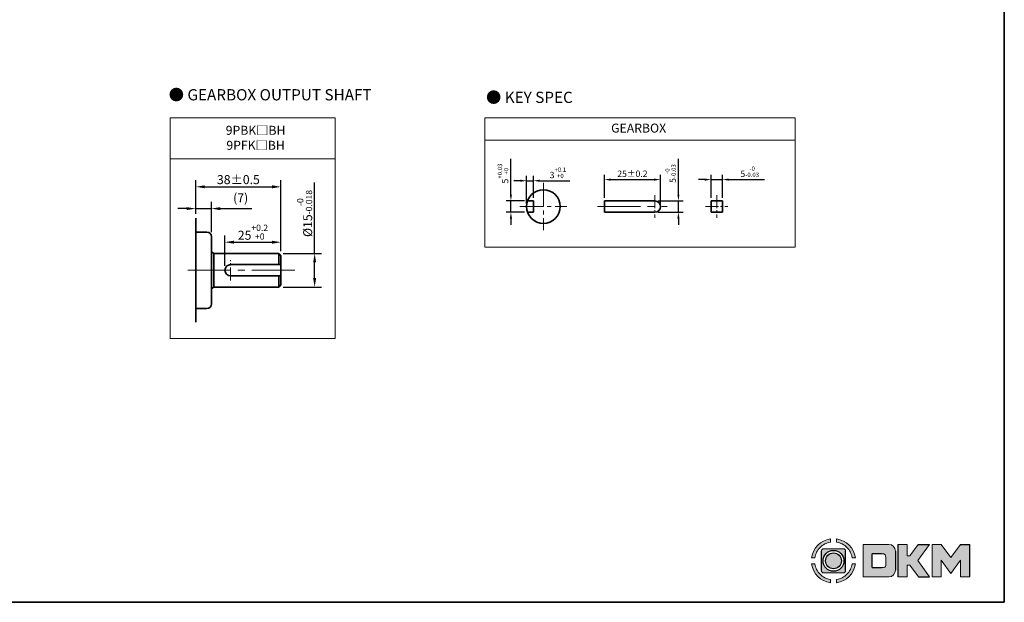
# Model space of a CAD drawing. Units: millimetres. Extents: x 0 to 1020, y 0 to 534.
# Drawn here: x 581 to 1020, y 0 to 260 of the extents above; entities that cross this region are included whole.
import ezdxf

# ---------------------------------------------------------------- set-up
doc = ezdxf.new("R2010")
doc.units = ezdxf.units.MM
doc.linetypes.add('CENTER2', pattern=[28.575, 19.05, -3.175, 3.175, -3.175])
for name, color, linetype, lineweight in [('DKM2_OUTLINE', 3, 'Continuous', 35), ('DKM3_CENTER', 1, 'CENTER2', 18), ('DKM5_DIM_LINE', 1, 'Continuous', 18), ('DKM7_TEXT', 2, 'Continuous', 18)]:
    doc.layers.add(name, color=color, linetype=linetype, lineweight=lineweight)
doc.styles.get("Standard").update_dxf_attribs({"font": 'romans.shx', "bigfont": 'whgtxt.shx'})
doc.dimstyles.new('DKM-A2', dxfattribs={"dimtxt": 4, "dimasz": 4, "dimexe": 3, "dimexo": 2, "dimgap": 1.2, "dimtad": 1, "dimdsep": 46, "dimtxsty": 'Standard', "dimcen": 0, "dimclrd": 1, "dimclre": 1, "dimclrt": 2, "dimazin": 2, "dimtfac": 1, "dimtmove": 0, "dimatfit": 3, "dimfxl": 0, "dimarcsym": 0})
doc.dimstyles.new('DKM-A3', dxfattribs={"dimtxt": 2.83, "dimasz": 2.83, "dimexe": 2.12, "dimexo": 1.42, "dimgap": 1.2, "dimtad": 1, "dimdsep": 46, "dimtxsty": 'Standard', "dimcen": 0, "dimclrd": 1, "dimclre": 1, "dimclrt": 2, "dimazin": 2, "dimtfac": 1, "dimtmove": 0, "dimatfit": 3, "dimfxl": 0, "dimarcsym": 0})

# ---------------------------------------------------------------- blocks, each defined once
blk = doc.blocks.new('*D120')
at = {"layer": 'Defpoints', "color": 0, "transparency": 16777216}
for p in [(800.04, 178.81), (807.47, 178.81), (807.47, 173.81)]:
    blk.add_point(p, dxfattribs=at)
at = {"layer": 'DKM5_DIM_LINE', "color": 1, "lineweight": -2, "transparency": 16777216}
for p, q in [((800.04, 181.64), (800.04, 197.55)), ((806.05, 178.81), (797.92, 178.81)), ((800.04, 173.81), (800.04, 178.81)), ((806.05, 173.81), (797.92, 173.81)), ((800.04, 170.98), (800.04, 168.15))]:
    blk.add_line(p, q, dxfattribs=at)
at = {"layer": 'DKM5_DIM_LINE', "color": 1, "transparency": 16777216}
for points in [[(799.56, 181.64), (800.51, 181.64), (800.04, 178.81)], [(799.56, 170.98), (800.51, 170.98), (800.04, 173.81)]]:
    blk.add_solid(points, dxfattribs=at)
at = {"layer": 'DKM5_DIM_LINE', "color": 2, "transparency": 16777216, "insert": (796.53, 191.01), "char_height": 2.83, "attachment_point": 5, "rotation": 90}
blk.add_mtext('5{\\H0.7x;\\S+0.03^ +0;}', dxfattribs=at)
blk = doc.blocks.new('*D121')
at = {"layer": 'Defpoints', "color": 0, "transparency": 16777216}
for p in [(810.04, 187.81), (807.04, 176.31), (810.04, 178.81)]:
    blk.add_point(p, dxfattribs=at)
at = {"layer": 'DKM5_DIM_LINE', "color": 1, "lineweight": -2, "transparency": 16777216}
for p, q in [((807.04, 177.73), (807.04, 189.93)), ((810.04, 180.23), (810.04, 189.93)), ((804.21, 187.81), (801.38, 187.81)), ((807.04, 187.81), (810.04, 187.81)), ((812.87, 187.81), (826.33, 187.81))]:
    blk.add_line(p, q, dxfattribs=at)
at = {"layer": 'DKM5_DIM_LINE', "color": 1, "transparency": 16777216}
for points in [[(804.21, 188.28), (804.21, 187.33), (807.04, 187.81)], [(812.87, 188.28), (812.87, 187.33), (810.04, 187.81)]]:
    blk.add_solid(points, dxfattribs=at)
at = {"layer": 'DKM5_DIM_LINE', "color": 2, "transparency": 16777216, "insert": (821.01, 191.32), "char_height": 2.83, "attachment_point": 5}
blk.add_mtext('3{\\H0.7x;\\S+0.1^ +0;}', dxfattribs=at)
blk = doc.blocks.new('*D122')
at = {"layer": 'Defpoints', "color": 0, "transparency": 16777216}
for p in [(894.32, 188.31), (889.32, 178.81), (894.32, 178.81)]:
    blk.add_point(p, dxfattribs=at)
at = {"layer": 'DKM5_DIM_LINE', "color": 1, "lineweight": -2, "transparency": 16777216}
for p, q in [((889.32, 180.23), (889.32, 190.43)), ((894.32, 180.23), (894.32, 190.43)), ((886.49, 188.31), (883.66, 188.31)), ((889.32, 188.31), (894.32, 188.31)), ((897.15, 188.31), (913.06, 188.31))]:
    blk.add_line(p, q, dxfattribs=at)
at = {"layer": 'DKM5_DIM_LINE', "color": 1, "transparency": 16777216}
for points in [[(886.49, 188.78), (886.49, 187.83), (889.32, 188.31)], [(897.15, 188.78), (897.15, 187.83), (894.32, 188.31)]]:
    blk.add_solid(points, dxfattribs=at)
at = {"layer": 'DKM5_DIM_LINE', "color": 2, "transparency": 16777216, "insert": (906.52, 191.82), "char_height": 2.83, "attachment_point": 5}
blk.add_mtext('5{\\H0.7x;\\S-0^ -0.03;}', dxfattribs=at)
blk = doc.blocks.new('*D124')
at = {"layer": 'Defpoints', "color": 0, "transparency": 16777216}
for p in [(866.71, 188.31), (841.71, 178.81), (866.71, 176.31)]:
    blk.add_point(p, dxfattribs=at)
at = {"layer": 'DKM5_DIM_LINE', "color": 1, "lineweight": -2, "transparency": 16777216}
for p, q in [((841.71, 180.23), (841.71, 190.43)), ((866.71, 177.73), (866.71, 190.43)), ((844.54, 188.31), (863.88, 188.31))]:
    blk.add_line(p, q, dxfattribs=at)
at = {"layer": 'DKM5_DIM_LINE', "color": 1, "transparency": 16777216}
for points in [[(844.54, 188.78), (844.54, 187.83), (841.71, 188.31)], [(863.88, 188.78), (863.88, 187.83), (866.71, 188.31)]]:
    blk.add_solid(points, dxfattribs=at)
at = {"layer": 'DKM5_DIM_LINE', "color": 2, "transparency": 16777216, "insert": (854.21, 190.92), "char_height": 2.83, "attachment_point": 5}
blk.add_mtext('25{\\Fromans|c129;%%P}0.2', dxfattribs=at)
blk = doc.blocks.new('*D123')
at = {"layer": 'Defpoints', "color": 0, "transparency": 16777216}
for p in [(864.21, 178.81), (874.71, 178.81), (864.21, 173.81)]:
    blk.add_point(p, dxfattribs=at)
at = {"layer": 'DKM5_DIM_LINE', "color": 1, "lineweight": -2, "transparency": 16777216}
for p, q in [((874.71, 181.64), (874.71, 197.55)), ((865.63, 178.81), (876.83, 178.81)), ((874.71, 173.81), (874.71, 178.81)), ((865.63, 173.81), (876.83, 173.81)), ((874.71, 170.98), (874.71, 168.15))]:
    blk.add_line(p, q, dxfattribs=at)
at = {"layer": 'DKM5_DIM_LINE', "color": 1, "transparency": 16777216}
for points in [[(874.24, 181.64), (875.19, 181.64), (874.71, 178.81)], [(874.24, 170.98), (875.19, 170.98), (874.71, 173.81)]]:
    blk.add_solid(points, dxfattribs=at)
at = {"layer": 'DKM5_DIM_LINE', "color": 2, "transparency": 16777216, "insert": (871.2, 191.01), "char_height": 2.83, "attachment_point": 5, "rotation": 90}
blk.add_mtext('5{\\H0.7x;\\S-0^ -0.03;}', dxfattribs=at)
blk = doc.blocks.new('*D125')
at = {"layer": 'Defpoints', "color": 0, "transparency": 16777216}
for p in [(697.54, 160.42), (697.54, 154.42), (672.54, 147.92)]:
    blk.add_point(p, dxfattribs=at)
at = {"layer": 'DKM5_DIM_LINE', "color": 1, "lineweight": -2, "transparency": 16777216}
for p, q in [((672.54, 149.92), (672.54, 163.42)), ((697.54, 156.42), (697.54, 163.42)), ((676.54, 160.42), (693.54, 160.42))]:
    blk.add_line(p, q, dxfattribs=at)
at = {"layer": 'DKM5_DIM_LINE', "color": 1, "transparency": 16777216}
for points in [[(676.54, 161.09), (676.54, 159.76), (672.54, 160.42)], [(693.54, 161.09), (693.54, 159.76), (697.54, 160.42)]]:
    blk.add_solid(points, dxfattribs=at)
at = {"layer": 'DKM5_DIM_LINE', "color": 2, "transparency": 16777216, "insert": (685.04, 164.89), "char_height": 4, "attachment_point": 5}
blk.add_mtext('25{\\H0.7x;\\S+0.2^ +0;}', dxfattribs=at)
blk = doc.blocks.new('*D126')
at = {"layer": 'Defpoints', "color": 0, "transparency": 16777216}
for p in [(696.54, 155.42), (712.54, 155.42), (696.54, 140.42)]:
    blk.add_point(p, dxfattribs=at)
at = {"layer": 'DKM5_DIM_LINE', "color": 1, "lineweight": -2, "transparency": 16777216}
for p, q in [((712.54, 155.42), (712.54, 187.02)), ((698.54, 155.42), (715.54, 155.42)), ((712.54, 144.42), (712.54, 151.42)), ((698.54, 140.42), (715.54, 140.42))]:
    blk.add_line(p, q, dxfattribs=at)
at = {"layer": 'DKM5_DIM_LINE', "color": 1, "transparency": 16777216}
for points in [[(711.87, 151.42), (713.2, 151.42), (712.54, 155.42)], [(711.87, 144.42), (713.2, 144.42), (712.54, 140.42)]]:
    blk.add_solid(points, dxfattribs=at)
at = {"layer": 'DKM5_DIM_LINE', "color": 2, "transparency": 16777216, "insert": (708.07, 173.22), "char_height": 4, "attachment_point": 5, "rotation": 90}
blk.add_mtext('%%C15{\\H0.7x;\\S-0^ -0.018;}', dxfattribs=at)
blk = doc.blocks.new('*D127')
at = {"layer": 'Defpoints', "color": 0, "transparency": 16777216}
for p in [(666.54, 175.39), (659.54, 171.09), (666.54, 162.92)]:
    blk.add_point(p, dxfattribs=at)
at = {"layer": 'DKM5_DIM_LINE', "color": 1, "lineweight": -2, "transparency": 16777216}
for p, q in [((659.54, 173.09), (659.54, 178.39)), ((666.54, 164.92), (666.54, 178.39)), ((655.54, 175.39), (651.54, 175.39)), ((659.54, 175.39), (666.54, 175.39)), ((670.54, 175.39), (684.56, 175.39))]:
    blk.add_line(p, q, dxfattribs=at)
at = {"layer": 'DKM5_DIM_LINE', "color": 1, "transparency": 16777216}
for points in [[(655.54, 176.05), (655.54, 174.72), (659.54, 175.39)], [(670.54, 176.05), (670.54, 174.72), (666.54, 175.39)]]:
    blk.add_solid(points, dxfattribs=at)
at = {"layer": 'DKM5_DIM_LINE', "color": 2, "transparency": 16777216, "insert": (679.55, 179.64), "char_height": 4, "attachment_point": 5}
blk.add_mtext('(7)', dxfattribs=at)
blk = doc.blocks.new('*D128')
at = {"layer": 'Defpoints', "color": 0, "transparency": 16777216}
for p in [(697.54, 185.1), (659.54, 171.09), (697.54, 154.42)]:
    blk.add_point(p, dxfattribs=at)
at = {"layer": 'DKM5_DIM_LINE', "color": 1, "lineweight": -2, "transparency": 16777216}
for p, q in [((659.54, 173.09), (659.54, 188.1)), ((663.54, 185.1), (693.54, 185.1)), ((697.54, 156.42), (697.54, 188.1))]:
    blk.add_line(p, q, dxfattribs=at)
at = {"layer": 'DKM5_DIM_LINE', "color": 1, "transparency": 16777216}
for points in [[(663.54, 185.77), (663.54, 184.43), (659.54, 185.1)], [(693.54, 185.77), (693.54, 184.43), (697.54, 185.1)]]:
    blk.add_solid(points, dxfattribs=at)
at = {"layer": 'DKM5_DIM_LINE', "color": 2, "transparency": 16777216, "insert": (678.54, 188.3), "char_height": 4, "attachment_point": 5}
blk.add_mtext('38{\\Fromans|c129;%%P}0.5', dxfattribs=at)

msp = doc.modelspace()

# ---------------------------------------------------------------- hatches: boundary and pattern name
h = msp.add_hatch(color=158)
edge = h.paths.add_edge_path()
edge.add_spline(control_points=[(942.455, 28.228), (938.126, 27.615), (934.702, 24.191), (934.088, 19.861)], knot_values=[4, 4, 4, 4, 5, 5, 5, 5], degree=3, periodic=0)
edge.add_spline(control_points=[(934.088, 19.861), (934.088, 19.861), (935.5, 19.861), (935.5, 19.861)], knot_values=[0, 0, 0, 0, 1, 1, 1, 1], degree=3, periodic=0)
edge.add_spline(control_points=[(935.5, 19.861), (935.795, 21.64), (936.643, 23.23), (937.865, 24.452)], knot_values=[1, 1, 1, 1, 2, 2, 2, 2], degree=3, periodic=0)
edge.add_spline(control_points=[(937.865, 24.452), (939.086, 25.674), (940.677, 26.522), (942.455, 26.816), (942.455, 26.816), (942.455, 28.228), (942.455, 28.228)], knot_values=[2, 2, 2, 2, 3, 3, 3, 4, 4, 4, 4], degree=3, periodic=0)
h = msp.add_hatch(color=158)
edge = h.paths.add_edge_path()
edge.add_spline(control_points=[(953.614, 19.861), (953, 24.191), (949.576, 27.615), (945.247, 28.228), (945.247, 28.228), (945.247, 26.816), (945.247, 26.816)], knot_values=[1, 1, 1, 1, 2, 2, 2, 3, 3, 3, 3], degree=3, periodic=0)
edge.add_spline(control_points=[(945.247, 26.816), (947.025, 26.522), (948.615, 25.674), (949.837, 24.452)], knot_values=[3, 3, 3, 3, 4, 4, 4, 4], degree=3, periodic=0)
edge.add_spline(control_points=[(949.837, 24.452), (951.059, 23.23), (951.907, 21.64), (952.201, 19.861)], knot_values=[4, 4, 4, 4, 5, 5, 5, 5], degree=3, periodic=0)
edge.add_spline(control_points=[(952.201, 19.861), (952.201, 19.861), (953.614, 19.861), (953.614, 19.861)], knot_values=[0, 0, 0, 0, 1, 1, 1, 1], degree=3, periodic=0)
h = msp.add_hatch(color=158)
edge = h.paths.add_edge_path()
edge.add_spline(control_points=[(949.264, 22.713), (949.264, 23.356), (948.741, 23.879), (948.097, 23.879)], knot_values=[7, 7, 7, 7, 8, 8, 8, 8], degree=3, periodic=0)
edge.add_spline(control_points=[(948.097, 23.879), (948.097, 23.879), (939.605, 23.879), (939.605, 23.879)], knot_values=[0, 0, 0, 0, 1, 1, 1, 1], degree=3, periodic=0)
edge.add_spline(control_points=[(939.605, 23.879), (938.961, 23.879), (938.438, 23.356), (938.438, 22.713)], knot_values=[1, 1, 1, 1, 2, 2, 2, 2], degree=3, periodic=0)
edge.add_line((938.438, 22.713), (938.438, 14.22))
edge.add_spline(control_points=[(938.438, 14.22), (938.438, 13.576), (938.961, 13.054), (939.605, 13.054)], knot_values=[3, 3, 3, 3, 4, 4, 4, 4], degree=3, periodic=0)
edge.add_spline(control_points=[(939.605, 13.054), (939.605, 13.054), (948.097, 13.054), (948.097, 13.054)], knot_values=[4, 4, 4, 4, 5, 5, 5, 5], degree=3, periodic=0)
edge.add_spline(control_points=[(948.097, 13.054), (948.741, 13.054), (949.264, 13.576), (949.264, 14.22)], knot_values=[5, 5, 5, 5, 6, 6, 6, 6], degree=3, periodic=0)
edge.add_line((949.264, 14.22), (949.264, 22.713))
h.paths.add_polyline_path([(948.508, 18.465, 1), (939.194, 18.465, 1)], flags=16)
h.paths.add_polyline_path([(947.38, 18.465, -1), (940.322, 18.465, -1)], flags=0)
h = msp.add_hatch(color=158)
edge = h.paths.add_edge_path()
edge.add_spline(control_points=[(971.496, 22.708), (971.496, 24.392), (970.146, 25.758), (968.469, 25.789)], knot_values=[0, 0, 0, 0, 1, 1, 1, 1], degree=3, periodic=0)
edge.add_spline(control_points=[(968.469, 25.789), (968.469, 25.789), (957.012, 25.789), (957.012, 25.789)], knot_values=[3, 3, 3, 3, 7, 7, 7, 7], degree=3, periodic=0)
edge.add_spline(control_points=[(957.012, 25.789), (957.012, 25.789), (957.012, 11.306), (957.012, 11.306)], knot_values=[7, 7, 7, 7, 12, 12, 12, 12], degree=3, periodic=0)
edge.add_spline(control_points=[(957.012, 11.306), (957.012, 11.306), (968.469, 11.306), (968.469, 11.306)], knot_values=[12, 12, 12, 12, 19, 19, 19, 19], degree=3, periodic=0)
edge.add_spline(control_points=[(968.469, 11.306), (970.146, 11.336), (971.496, 12.703), (971.496, 14.387)], knot_values=[12, 12, 12, 12, 13, 13, 13, 13], degree=3, periodic=0)
edge.add_line((971.496, 14.387), (971.496, 22.708))
edge = h.paths.add_edge_path(flags=16)
edge.add_spline(control_points=[(965.183, 15.43), (965.183, 15.43), (965.183, 15.43), (965.183, 15.43)], knot_values=[23.0027918, 23.0027918, 23.0027918, 23.0027918, 23.0027928, 23.0027928, 23.0027928, 23.0027928], degree=3, periodic=0)
edge.add_line((961.138, 15.43), (961.138, 21.656))
edge.add_line((961.138, 21.656), (967.076, 21.656))
edge.add_spline(control_points=[(965.183, 21.656), (966.898, 21.656), (967.226, 21.199), (967.228, 18.543), (967.228, 18.543), (967.226, 15.886), (966.898, 15.43), (965.183, 15.43)], knot_values=[0, 0, 0, 0, 22.0055855, 22.0055855, 22.0055855, 22.5041892, 23.0027918, 23.0027918, 23.0027918, 23.0027918], degree=3, periodic=0)
for points in [[(972.591, 11.306), (976.729, 11.306), (976.729, 16.51), (977.829, 16.51), (981.678, 11.306), (986.708, 11.306), (981.398, 18.563), (986.656, 25.789), (981.649, 25.789), (977.861, 20.648), (976.729, 20.648), (976.729, 25.789), (972.591, 25.789)], [(987.782, 11.306), (991.92, 11.306), (991.92, 18.735), (996.195, 12.822), (1000.48, 18.734), (1000.48, 11.306), (1004.618, 11.306), (1004.618, 25.789), (1000.493, 25.789), (996.195, 19.942), (991.907, 25.789), (987.782, 25.789)]]:
    msp.add_hatch(color=158).paths.add_polyline_path(points)
h = msp.add_hatch(color=158)
edge = h.paths.add_edge_path()
edge.add_spline(control_points=[(934.088, 17.07), (934.702, 12.741), (938.126, 9.317), (942.455, 8.704), (942.455, 8.704), (942.455, 10.116), (942.455, 10.116)], knot_values=[1, 1, 1, 1, 2, 2, 2, 3, 3, 3, 3], degree=3, periodic=0)
edge.add_spline(control_points=[(942.455, 10.116), (940.677, 10.41), (939.086, 11.259), (937.865, 12.48)], knot_values=[3, 3, 3, 3, 4, 4, 4, 4], degree=3, periodic=0)
edge.add_spline(control_points=[(937.865, 12.48), (936.643, 13.702), (935.795, 15.291), (935.5, 17.07)], knot_values=[4, 4, 4, 4, 5, 5, 5, 5], degree=3, periodic=0)
edge.add_spline(control_points=[(935.5, 17.07), (935.5, 17.07), (934.088, 17.07), (934.088, 17.07)], knot_values=[0, 0, 0, 0, 1, 1, 1, 1], degree=3, periodic=0)
h = msp.add_hatch(color=158)
edge = h.paths.add_edge_path()
edge.add_spline(control_points=[(945.247, 8.704), (949.576, 9.317), (953, 12.741), (953.614, 17.07), (953.614, 17.07), (952.201, 17.07), (952.201, 17.07)], knot_values=[2, 2, 2, 2, 3, 3, 3, 4, 4, 4, 4], degree=3, periodic=0)
edge.add_spline(control_points=[(952.201, 17.07), (951.907, 15.291), (951.059, 13.702), (949.837, 12.48)], knot_values=[4, 4, 4, 4, 5, 5, 5, 5], degree=3, periodic=0)
edge.add_spline(control_points=[(949.837, 12.48), (948.615, 11.259), (947.025, 10.41), (945.247, 10.116), (945.247, 10.116), (945.247, 8.704), (945.247, 8.704)], knot_values=[0, 0, 0, 0, 1, 1, 1, 2, 2, 2, 2], degree=3, periodic=0)

# ---------------------------------------------------------------- linework, layer by layer
for p, q in [((938.438, 14.22), (938.438, 22.713)), ((949.264, 14.22), (949.264, 22.713)), ((971.496, 22.708), (971.496, 14.387)), ((972.591, 25.789), (972.591, 11.306)), ((981.649, 25.789), (986.656, 25.789)), ((1000.493, 25.789), (1004.618, 25.789)), ((1004.618, 11.306), (1004.618, 25.789)), ((961.138, 15.43), (961.138, 21.656)), ((965.183, 21.656), (961.138, 21.656)), ((961.138, 15.43), (965.183, 15.43)), ((981.678, 11.306), (986.708, 11.306))]:
    msp.add_line(p, q)
at = {"lineweight": 0}
for p, q in [((976.729, 25.789), (972.591, 25.789)), ((976.729, 20.648), (976.729, 25.789)), ((981.649, 25.789), (977.861, 20.648)), ((981.398, 18.563), (986.656, 25.789)), ((987.782, 11.306), (987.782, 25.789)), ((987.782, 25.789), (991.907, 25.789)), ((991.907, 25.789), (996.195, 19.942)), ((996.195, 19.942), (1000.493, 25.789)), ((977.861, 20.648), (976.729, 20.648)), ((986.708, 11.306), (981.398, 18.563)), ((996.195, 12.822), (991.92, 18.735)), ((991.92, 18.735), (991.92, 11.306)), ((1000.48, 18.734), (996.195, 12.822)), ((1000.48, 11.306), (1000.48, 18.734)), ((976.729, 11.306), (976.729, 16.51)), ((976.729, 16.51), (977.829, 16.51)), ((977.829, 16.51), (981.678, 11.306)), ((972.591, 11.306), (976.729, 11.306)), ((991.92, 11.306), (987.782, 11.306)), ((1004.618, 11.306), (1000.48, 11.306))]:
    msp.add_line(p, q, dxfattribs=at)
for radius in [4.657, 3.529]:
    msp.add_circle((943.851, 18.465), radius)
for points, knots in [([(934.088, 19.861), (934.088, 19.861), (935.5, 19.861), (935.5, 19.861), (935.795, 21.64), (936.643, 23.23), (937.865, 24.452), (939.086, 25.674), (940.677, 26.522), (942.455, 26.816), (942.455, 26.816), (942.455, 28.228), (942.455, 28.228), (938.126, 27.615), (934.702, 24.191), (934.088, 19.861)], [0, 0, 0, 0, 1, 1, 1, 2, 2, 2, 3, 3, 3, 4, 4, 4, 5, 5, 5, 5]), ([(952.201, 19.861), (952.201, 19.861), (953.614, 19.861), (953.614, 19.861), (953, 24.191), (949.576, 27.615), (945.247, 28.228), (945.247, 28.228), (945.247, 26.816), (945.247, 26.816), (947.025, 26.522), (948.615, 25.674), (949.837, 24.452), (951.059, 23.23), (951.907, 21.64), (952.201, 19.861)], [0, 0, 0, 0, 1, 1, 1, 2, 2, 2, 3, 3, 3, 4, 4, 4, 5, 5, 5, 5]), ([(965.183, 21.656), (966.898, 21.656), (967.226, 21.199), (967.228, 18.543), (967.228, 18.543), (967.226, 15.886), (966.898, 15.43), (965.183, 15.43)], [0, 0, 0, 0, 22.0055855, 22.0055855, 22.0055855, 22.5041892, 23.0027928, 23.0027928, 23.0027928, 23.0027928]), ([(935.5, 17.07), (935.5, 17.07), (934.088, 17.07), (934.088, 17.07), (934.702, 12.741), (938.126, 9.317), (942.455, 8.704), (942.455, 8.704), (942.455, 10.116), (942.455, 10.116), (940.677, 10.41), (939.086, 11.259), (937.865, 12.48), (936.643, 13.702), (935.795, 15.291), (935.5, 17.07)], [0, 0, 0, 0, 1, 1, 1, 2, 2, 2, 3, 3, 3, 4, 4, 4, 5, 5, 5, 5]), ([(949.837, 12.48), (948.615, 11.259), (947.025, 10.41), (945.247, 10.116), (945.247, 10.116), (945.247, 8.704), (945.247, 8.704), (949.576, 9.317), (953, 12.741), (953.614, 17.07), (953.614, 17.07), (952.201, 17.07), (952.201, 17.07), (951.907, 15.291), (951.059, 13.702), (949.837, 12.48)], [0, 0, 0, 0, 1, 1, 1, 2, 2, 2, 3, 3, 3, 4, 4, 4, 5, 5, 5, 5])]:
    msp.add_open_spline(points, degree=3, knots=knots, dxfattribs=at)
for points in [[(939.605, 23.879), (938.961, 23.879), (938.438, 23.356), (938.438, 22.713)], [(948.097, 23.879), (948.097, 23.879), (939.605, 23.879), (939.605, 23.879)], [(949.264, 22.713), (949.264, 23.356), (948.741, 23.879), (948.097, 23.879)], [(968.469, 25.789), (968.469, 25.789), (957.012, 25.789), (957.012, 25.789)], [(957.012, 25.789), (957.012, 25.789), (957.012, 11.306), (957.012, 11.306)], [(971.496, 22.708), (971.496, 24.392), (970.146, 25.758), (968.469, 25.789)], [(938.438, 14.22), (938.438, 13.576), (938.961, 13.054), (939.605, 13.054)], [(948.097, 13.054), (948.741, 13.054), (949.264, 13.576), (949.264, 14.22)], [(968.469, 11.306), (970.146, 11.336), (971.496, 12.703), (971.496, 14.387)], [(939.605, 13.054), (939.605, 13.054), (948.097, 13.054), (948.097, 13.054)], [(957.012, 11.306), (957.012, 11.306), (968.469, 11.306), (968.469, 11.306)]]:
    msp.add_open_spline(points, degree=3, dxfattribs=at)
at = {"layer": 'DKM2_OUTLINE'}
for p, q in [((1020, 527.715), (1020, 0)), ((807.465, 178.806), (810.037, 178.806)), ((810.037, 173.806), (810.037, 178.806)), ((841.713, 178.806), (864.213, 178.806)), ((841.713, 178.806), (841.713, 173.806)), ((889.315, 178.806), (894.315, 178.806)), ((889.315, 178.806), (889.315, 173.806)), ((894.315, 178.806), (894.315, 173.806)), ((807.465, 173.806), (810.037, 173.806)), ((841.713, 173.806), (864.213, 173.806)), ((889.315, 173.806), (894.315, 173.806)), ((659.537, 124.759), (659.537, 171.086)), ((664.537, 164.922), (659.537, 164.922)), ((666.537, 162.922), (666.537, 132.922)), ((666.537, 156.089), (667.537, 155.422)), ((667.537, 155.422), (696.537, 155.422)), ((667.537, 140.422), (667.537, 155.422)), ((696.537, 155.422), (697.537, 154.422)), ((696.537, 150.422), (696.537, 155.422)), ((697.537, 141.422), (697.537, 154.422)), ((675.037, 150.422), (697.537, 150.422)), ((675.037, 145.422), (697.537, 145.422)), ((696.537, 140.422), (696.537, 145.422)), ((696.537, 140.422), (697.537, 141.422)), ((666.537, 139.756), (667.537, 140.422)), ((667.537, 140.422), (696.537, 140.422)), ((664.537, 130.922), (659.537, 130.922)), ((1020, 0), (0, 0))]:
    msp.add_line(p, q, dxfattribs=at)
msp.add_circle((814.537, 176.306), 7.5, dxfattribs=at)
for centre, radius, start, end in [((864.213, 176.306), 2.5, 270, 90), ((664.537, 162.922), 2, 0, 90), ((675.037, 147.922), 2.5, 90, 270), ((664.537, 132.922), 2, 270, 0)]:
    msp.add_arc(centre, radius, start, end, dxfattribs=at)
at = {"layer": 'DKM3_CENTER', "ltscale": 0.55}
for p, q in [((814.537, 186.806), (814.537, 165.806)), ((804.037, 176.306), (825.037, 176.306))]:
    msp.add_line(p, q, dxfattribs=at)
at = {"layer": 'DKM3_CENTER', "ltscale": 0.3}
for p, q in [((864.213, 181.306), (864.213, 171.306)), ((891.815, 181.306), (891.815, 171.306)), ((886.815, 176.306), (896.815, 176.306)), ((675.037, 143.422), (675.037, 152.422))]:
    msp.add_line(p, q, dxfattribs=at)
at = {"layer": 'DKM3_CENTER'}
for p, q in [((838.713, 176.306), (869.713, 176.306)), ((703.654, 147.922), (654.067, 147.922))]:
    msp.add_line(p, q, dxfattribs=at)
at = {"layer": 'DKM5_DIM_LINE'}
for p, q in [((721.677, 215.828), (648.201, 215.828)), ((648.201, 215.828), (648.201, 117.579)), ((721.677, 215.828), (721.677, 117.579)), ((926.799, 215.828), (788.351, 215.828)), ((788.351, 215.828), (788.351, 158.16)), ((926.799, 215.828), (926.799, 158.16)), ((926.799, 205.828), (788.351, 205.828)), ((721.677, 197.617), (648.201, 197.617)), ((926.799, 158.16), (788.351, 158.16)), ((648.201, 117.579), (721.677, 117.579))]:
    msp.add_line(p, q, dxfattribs=at)

# ---------------------------------------------------------------- texts
at = {"layer": 'DKM7_TEXT', "attachment_point": 5}
for s, insert, char_height, width in [('{\\fGulim|b1|i0|c129|p50;● GEARBOX OUTPUT SHAFT}', (692.715, 226.112), 5, 168.57431), ('{\\fGulim|b1|i0|c129|p50;● KEY SPEC}', (808.278, 224.957), 5, 168.57431), ('9PBK{\\fGulim|b0|i0|c129|p50;□}BH\\P9PFK{\\fGulim|b0|i0|c129|p50;□}BH', (686.209, 206.936), 4, 40), ('GEARBOX', (856.976, 210.746), 4, 40)]:
    msp.add_mtext(s, dxfattribs=dict(at, insert=insert, char_height=char_height, width=width))

# ---------------------------------------------------------------- dimensions: what is measured, and where the dimension line sits
at = {"layer": 'DKM5_DIM_LINE'}
for base, p1, p2, text, dimstyle, picture, middle in [((800.037, 178.806), (807.465, 173.806), (807.465, 178.806), '<>{\\H0.7x;\\S+0.03^ +0;}', 'DKM-A3', '*D120', (796.525, 191.009)), ((874.713, 178.806), (864.213, 173.806), (864.213, 178.806), '<>{\\H0.7x;\\S-0^ -0.03;}', 'DKM-A3', '*D123', (871.202, 191.009)), ((712.537, 155.422), (696.537, 140.422), (696.537, 155.422), '%%C<>{\\H0.7x;\\S-0^ -0.018;}', 'DKM-A2', '*D126', (708.071, 173.222))]:
    dim = msp.add_linear_dim(base=base, p1=p1, p2=p2, angle=90, text=text, dimstyle=dimstyle, dxfattribs=at)
    dim.commit()
    dim.dimension.update_dxf_attribs({"geometry": picture, "text_midpoint": middle})
for base, p1, p2, text, dimstyle, picture, middle in [((810.037, 187.806), (807.037, 176.306), (810.037, 178.806), '<>{\\H0.7x;\\S+0.1^ +0;}', 'DKM-A3', '*D121', (821.014, 191.317)), ((894.315, 188.306), (889.315, 178.806), (894.315, 178.806), '<>{\\H0.7x;\\S-0^ -0.03;}', 'DKM-A3', '*D122', (906.519, 191.817)), ((866.713, 188.306), (841.713, 178.806), (866.713, 176.306), '<>{\\Fromans|c129;%%P}0.2', 'DKM-A3', '*D124', (854.213, 190.921)), ((666.537, 175.388), (659.537, 171.086), (666.537, 162.922), '(<>)', 'DKM-A2', '*D127', (679.547, 179.635)), ((697.537, 160.422), (672.537, 147.922), (697.537, 154.422), '<>{\\H0.7x;\\S+0.2^ +0;}', 'DKM-A2', '*D125', (685.037, 164.889))]:
    dim = msp.add_linear_dim(base=base, p1=p1, p2=p2, text=text, dimstyle=dimstyle, dxfattribs=at)
    dim.commit()
    dim.dimension.update_dxf_attribs({"geometry": picture, "text_midpoint": middle})
dim = msp.add_linear_dim(base=(697.537, 185.099), p1=(659.537, 171.086), p2=(697.537, 154.422), text='<>{\\Fromans|c129;%%P}0.5', dimstyle='DKM-A2', dxfattribs=at)
dim.commit()
dim.dimension.update_dxf_attribs({"geometry": '*D128', "text_midpoint": (678.537, 185.099), "dimtype": 160})

doc.saveas('drawing.dxf')
